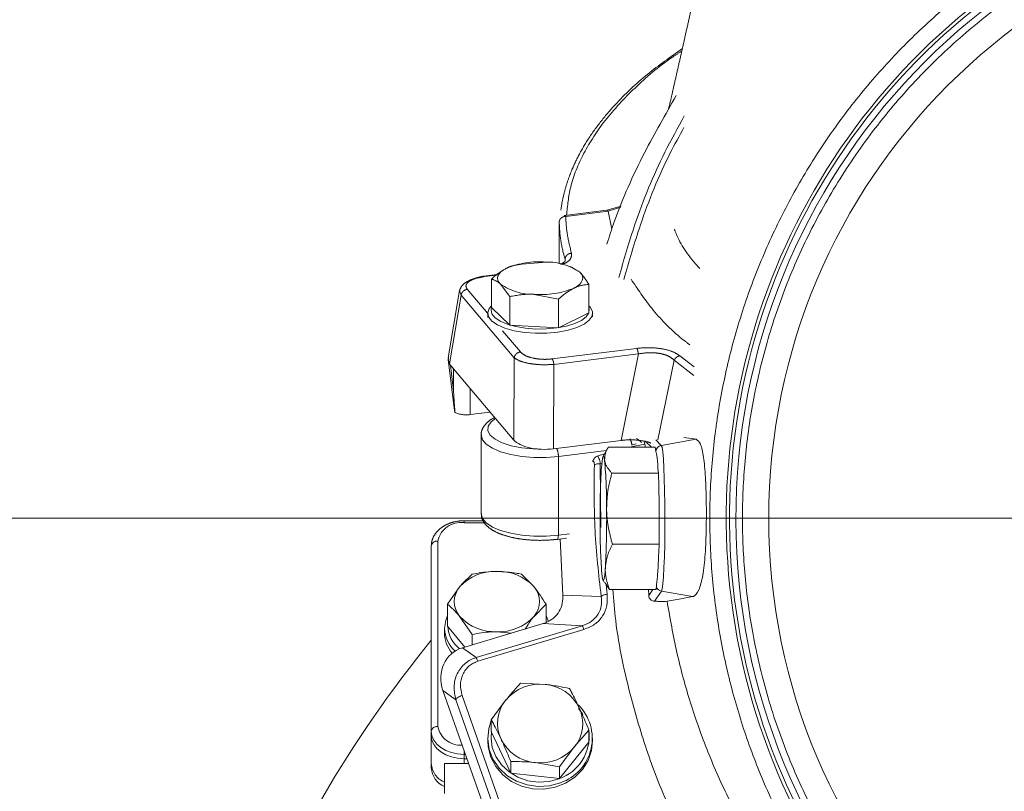
# Model space of a CAD drawing. Extents: x -3432 to -347, y -434 to 2570.
# Drawn here: x -1137 to -987, y 2292 to 2410 of the extents above; entities that cross this region are included whole.
import ezdxf

# ---------------------------------------------------------------- set-up
doc = ezdxf.new("R2010")
doc.units = 0
doc.header["$LTSCALE"] = 5
doc.linetypes.add('CENTER', pattern=[10.16, 6.35, -1.27, 1.27, -1.27])
doc.layers.add('3', color=1, linetype='Continuous')
doc.layers.add('SLD-0', color=7, linetype='Continuous')
doc.styles.add('Brunner 2014', font='arial.ttf', dxfattribs={"height": 35})
doc.dimstyles.new('Brunner 2014', dxfattribs={"dimscale": 5, "dimtxt": 35, "dimasz": 5, "dimexe": 3.175, "dimexo": 0, "dimgap": 0.762, "dimtad": 1, "dimdec": 0, "dimrnd": 1e-08, "dimtxsty": 'Brunner 2014', "dimcen": 0.09, "dimdle": 10, "dimclrd": 7, "dimclre": 7, "dimclrt": 7, "dimadec": 1, "dimazin": 2, "dimtfac": 0.666667, "dimtdec": 0, "dimtmove": 0, "dimatfit": 3, "dimldrblk": 'Filled-1', "dimfxl": 1, "dimtolj": 1, "dimlwd": 5, "dimlwe": 5, "dimarcsym": 0})

# ---------------------------------------------------------------- blocks, each defined once
blk = doc.blocks.new('*D258')
at = {"layer": 'Defpoints', "color": 0, "lineweight": 5, "transparency": 16777216}
for p in [(-1579.97, 2333.6), (-929.35, 2333.6), (-1131.84, 1201.92)]:
    blk.add_point(p, dxfattribs=at)
at = {"layer": 'SLD-0', "color": 7, "linetype": 'Continuous', "lineweight": 5, "transparency": 16777216}
for p, q in [((-929.35, 2333.6), (-1595.84, 2333.6)), ((-1579.97, 1226.92), (-1579.97, 2308.6)), ((-1131.84, 1201.92), (-1595.84, 1201.92))]:
    blk.add_line(p, q, dxfattribs=at)
at = {"layer": 'SLD-0', "color": 7, "lineweight": 5, "transparency": 16777216}
for points in [[(-1584.14, 2308.6), (-1575.8, 2308.6), (-1579.97, 2333.6)], [(-1584.14, 1226.92), (-1575.8, 1226.92), (-1579.97, 1201.92)]]:
    blk.add_solid(points, dxfattribs=at)
at = {"layer": 'SLD-0', "color": 1, "transparency": 16777216, "insert": (-1619.54, 1759.34), "char_height": 35, "attachment_point": 2, "rotation": 90, "style": 'Brunner 2014'}
blk.add_mtext('\\A1;1132', dxfattribs=at)
blk = doc.blocks.new('Filled-1')
at = {"color": 0}
for p, q in [((0, 0), (-1, 0.1667)), ((-1, 0.1667), (-1, -0.1667)), ((-1, 0), (0, 0)), ((-1, -0.1667), (0, 0))]:
    blk.add_line(p, q, dxfattribs=at)
at = {"color": 0, "flags": 128}
blk.add_lwpolyline([(-1, -0.1667), (0, 0), (-1, 0.1667), (-1, -0.1667)], dxfattribs=at)
at = {"color": 0}
blk.add_solid([(-1, -0.1667), (0, 0), (-1, 0.1667), (-1, -0.1667)], dxfattribs=at)
blk = doc.blocks.new('*D261')
at = {"layer": 'Defpoints', "color": 0, "lineweight": 5, "transparency": 16777216}
for p in [(-1026.87, 2469.17), (-1674.41, 1201.92), (-1126.85, 1201.92)]:
    blk.add_point(p, dxfattribs=at)
at = {"layer": 'SLD-0', "color": 7, "linetype": 'Continuous', "lineweight": 5, "transparency": 16777216}
for p, q in [((-1026.87, 2469.17), (-1690.28, 2469.17)), ((-1674.41, 2444.17), (-1674.41, 1226.92)), ((-1126.85, 1201.92), (-1690.28, 1201.92))]:
    blk.add_line(p, q, dxfattribs=at)
at = {"layer": 'SLD-0', "color": 7, "lineweight": 5, "transparency": 16777216}
for points in [[(-1678.58, 2444.17), (-1670.24, 2444.17), (-1674.41, 2469.17)], [(-1678.58, 1226.92), (-1670.24, 1226.92), (-1674.41, 1201.92)]]:
    blk.add_solid(points, dxfattribs=at)
at = {"layer": 'SLD-0', "color": 1, "transparency": 16777216, "insert": (-1713.96, 1835.46), "char_height": 35, "attachment_point": 2, "rotation": 90, "style": 'Brunner 2014'}
blk.add_mtext('\\A1;1267', dxfattribs=at)

msp = doc.modelspace()

# ---------------------------------------------------------------- linework, layer by layer
at = {"color": 0, "linetype": 'Continuous', "lineweight": 18}
for p, q in [((-1060.6, 2325.08), (-1058.72, 2323.19)), ((-1071.86, 2320.48), (-1069.98, 2323.19)), ((-1071.86, 2317.14), (-1071.86, 2320.48)), ((-1056.84, 2320.48), (-1058.72, 2318.59)), ((-1056.84, 2317.75), (-1056.84, 2320.48)), ((-1068.1, 2315.88), (-1069.98, 2318.59)), ((-1071.86, 2317.14), (-1069.25, 2313.95)), ((-1072.35, 2316.79), (-1072.35, 2316.01)), ((-1068.1, 2314.29), (-1068.1, 2315.88)), ((-1062.09, 2316.1), (-1064.35, 2316.3)), ((-1060.72, 2308.44), (-1056.99, 2308.26)), ((-1065.2, 2302.87), (-1062.96, 2305.88)), ((-1065.2, 2301.07), (-1065.2, 2302.87)), ((-1065.2, 2301.07), (-1062.22, 2294.7)), ((-1050.29, 2301.27), (-1052.53, 2298.71)), ((-1050.29, 2299.46), (-1050.29, 2301.27)), ((-1065.74, 2300.07), (-1065.74, 2299.65)), ((-1054.77, 2293.9), (-1050.29, 2299.46)), ((-1049.74, 2299.65), (-1049.74, 2300.07)), ((-1069.35, 2298.17), (-1069.35, 2296.92)), ((-1074.35, 2295.51), (-1074.35, 2296.16)), ((-1072.35, 2296.21), (-1068.66, 2296.21)), ((-1072.35, 2291.62), (-1072.35, 2296.21)), ((-1069.35, 2296.92), (-1069.35, 2296.21)), ((-1068.91, 2296.92), (-1069.35, 2296.92)), ((-1062.22, 2294.7), (-1062.22, 2296.51)), ((-1054.77, 2295.7), (-1058.5, 2296.33)), ((-1062.22, 2294.7), (-1054.77, 2293.9)), ((-1054.77, 2293.9), (-1054.77, 2295.7))]:
    msp.add_line(p, q, dxfattribs=at)
at = {"color": 0, "linetype": 'Continuous', "lineweight": 18, "flags": 128}
for points in [[(-1072.35, 2316.79), (-1072.16, 2318.01), (-1071.86, 2318.75)], [(-1056.84, 2318.75), (-1056.77, 2318.6), (-1056.49, 2317.86)], [(-1051.22, 2303.68), (-1051.39, 2303.94), (-1051.87, 2304.57)], [(-1054.65, 2293.26), (-1056.3, 2292.8), (-1058.03, 2292.68), (-1059.74, 2292.91), (-1061.36, 2293.48), (-1062.81, 2294.35), (-1064.02, 2295.49), (-1064.94, 2296.84), (-1065.52, 2298.35), (-1065.74, 2299.93), (-1065.59, 2301.53), (-1065.2, 2302.75)], [(-1065.19, 2301.06), (-1065.24, 2300.13), (-1065.04, 2298.65), (-1064.49, 2297.24), (-1063.63, 2295.97), (-1062.49, 2294.9), (-1061.13, 2294.08), (-1059.62, 2293.55), (-1058.01, 2293.34), (-1056.39, 2293.45), (-1054.84, 2293.87)], [(-1069.35, 2296.92), (-1070.33, 2296.99), (-1071.26, 2297.19), (-1072.13, 2297.52), (-1072.89, 2297.96), (-1073.51, 2298.49), (-1073.97, 2299.1), (-1074.25, 2299.77), (-1074.35, 2300.46)], [(-1049.74, 2299.65), (-1049.9, 2298.19), (-1050.42, 2296.67), (-1051.29, 2295.29), (-1052.45, 2294.11), (-1053.87, 2293.19), (-1055.46, 2292.57), (-1057.16, 2292.28), (-1058.89, 2292.34), (-1060.57, 2292.73), (-1062.11, 2293.46), (-1063.45, 2294.47), (-1064.52, 2295.72), (-1065.28, 2297.16), (-1065.68, 2298.72), (-1065.74, 2299.65)]]:
    msp.add_lwpolyline(points, dxfattribs=at)
at = {"color": 0, "linetype": 'Continuous', "lineweight": 18}
for centre, radius, start, end in [((-1064.66, 2318.2), 7.3, 87.5923, 136.8231), ((-1064.04, 2318.2), 7.3, 43.1769, 92.4077), ((-1067.35, 2320.89), 3.5, 138.8939, 221.1061), ((-1061.35, 2320.89), 3.5, 318.8939, 41.1061), ((-1064.66, 2323.59), 7.3, 223.1769, 272.4077), ((-1064.04, 2323.59), 7.3, 267.5923, 316.8231), ((-1067.22, 2317.37), 4.64, 182.7763, 232.5677), ((-1067.49, 2317), 4.86, 182.5059, 228.7771), ((-1067.76, 2316.13), 4.59, 181.4599, 222.4879), ((-929.35, 2196.92), 187, 140.8414, 176.4472), ((-1057.78, 2301.56), 6.74, 83.2653, 140.2139), ((-1057.58, 2301.82), 6.47, 26.1911, 84.7913), ((-1058.6, 2302.3), 5.64, 140.5822, 205.0226), ((-1056.95, 2300.04), 7.16, 288.7669, 45.6117), ((-1056.88, 2302.29), 5.64, 320.5822, 25.0226), ((-1057.14, 2300.36), 6.89, 289.5581, 5.4655), ((-1057.91, 2302.76), 6.47, 206.1911, 264.7913), ((-1057.71, 2303.02), 6.74, 263.2653, 320.2139), ((-1071.01, 2295.75), 3.35, 184.1556, 246.3732)]:
    msp.add_arc(centre, radius, start, end, dxfattribs=at)
for points, knots in [([(-1069.98, 2323.19), (-1069.93, 2323.24), (-1069.3, 2324.01), (-1068.68, 2324.56), (-1068.1, 2325.08)], [0, 0, 0, 0, 0.0702148, 1, 1, 1, 1]), ([(-1068.1, 2325.08), (-1067.16, 2325.24), (-1065.92, 2325.46), (-1064.65, 2325.48), (-1064.35, 2325.49)], [0, 0, 0, 0, 0.764304, 1, 1, 1, 1]), ([(-1064.35, 2325.49), (-1063.35, 2325.44), (-1062.08, 2325.37), (-1060.86, 2325.13), (-1060.6, 2325.08)], [0, 0, 0, 0, 0.784106, 1, 1, 1, 1]), ([(-1058.72, 2323.19), (-1058.68, 2323.13), (-1058.04, 2322.35), (-1057.42, 2321.38), (-1056.84, 2320.48)], [0, 0, 0, 0, 0.0702148, 1, 1, 1, 1]), ([(-1069.98, 2318.59), (-1070.02, 2318.65), (-1070.66, 2319.42), (-1071.28, 2319.97), (-1071.86, 2320.48)], [0, 0, 0, 0, 0.0702148, 1, 1, 1, 1]), ([(-1058.72, 2318.59), (-1058.77, 2318.54), (-1059.21, 2318), (-1059.64, 2317.32), (-1060.03, 2316.71)], [0, 0, 0, 0, 0.100807, 1, 1, 1, 1]), ([(-1064.35, 2316.3), (-1064.65, 2316.29), (-1065.92, 2316.27), (-1067.16, 2316.05), (-1068.1, 2315.88)], [0, 0, 0, 0, 0.235696, 1, 1, 1, 1]), ([(-1062.96, 2305.88), (-1062.9, 2305.94), (-1062.15, 2306.88), (-1061.41, 2307.68), (-1060.72, 2308.44)], [0, 0, 0, 0, 0.070215, 1, 1, 1, 1]), ([(-1056.99, 2308.26), (-1056.9, 2308.25), (-1055.64, 2308.11), (-1054.41, 2307.86), (-1053.26, 2307.63)], [0, 0, 0, 0, 0.070215, 1, 1, 1, 1]), ([(-1053.26, 2307.63), (-1053.16, 2307.44), (-1052.67, 2306.53), (-1052.17, 2305.49), (-1051.77, 2304.67)], [0, 0, 0, 0, 0.215894, 1, 1, 1, 1]), ([(-1051.77, 2304.67), (-1051.66, 2304.41), (-1051.15, 2303.33), (-1050.66, 2302.16), (-1050.29, 2301.27)], [0, 0, 0, 0, 0.235696, 1, 1, 1, 1]), ([(-1063.71, 2299.91), (-1064.11, 2300.73), (-1064.61, 2301.77), (-1065.09, 2302.68), (-1065.2, 2302.87)], [0, 0, 0, 0, 0.7841057, 1, 1, 1, 1]), ([(-1062.22, 2296.51), (-1062.6, 2297.4), (-1063.09, 2298.57), (-1063.59, 2299.65), (-1063.71, 2299.91)], [0, 0, 0, 0, 0.764304, 1, 1, 1, 1]), ([(-1052.53, 2298.71), (-1052.58, 2298.64), (-1053.34, 2297.7), (-1054.08, 2296.66), (-1054.77, 2295.7)], [0, 0, 0, 0, 0.070215, 1, 1, 1, 1]), ([(-1058.5, 2296.33), (-1058.58, 2296.34), (-1059.84, 2296.47), (-1061.08, 2296.49), (-1062.22, 2296.51)], [0, 0, 0, 0, 0.070215, 1, 1, 1, 1])]:
    msp.add_open_spline(points, degree=3, knots=knots, dxfattribs=at)
at = {"layer": '3', "color": 0, "linetype": 'CENTER', "lineweight": 18}
for p, q in [((-1047.6, 2380.6), (-1053.97, 2379.81)), ((-1047.35, 2380.47), (-1053.84, 2379.66)), ((-1045.38, 2381.23), (-1047.59, 2380.6)), ((-1045.45, 2381.05), (-1047.35, 2380.47)), ((-1047.35, 2380.47), (-1046.81, 2377.69)), ((-1054.79, 2378.21), (-1054.85, 2377.98)), ((-1054.85, 2378.03), (-1054.85, 2372.43)), ((-1060.55, 2372.36), (-1056.83, 2372.7)), ((-1053.94, 2373.09), (-1053.91, 2372.88)), ((-1053.94, 2372.87), (-1053.94, 2373.09)), ((-1062.27, 2372.02), (-1062.31, 2372.01)), ((-1052.76, 2371.85), (-1053.21, 2372.02)), ((-1052.79, 2371.78), (-1051.71, 2371.17)), ((-1064.3, 2370.8), (-1066.37, 2370.54)), ((-1064.45, 2370.7), (-1066.25, 2370.47)), ((-1065.17, 2365.74), (-1065.17, 2370.1)), ((-1070.04, 2368.34), (-1071.77, 2358.09)), ((-1070.04, 2368.34), (-1069.81, 2367.65)), ((-1068.87, 2368.54), (-1065.74, 2364.85)), ((-1062.37, 2367.44), (-1063.77, 2369.31)), ((-1050.31, 2364.94), (-1050.31, 2369.3)), ((-1069.81, 2367.65), (-1071.57, 2357.19)), ((-1069.81, 2367.65), (-1061.7, 2358.1)), ((-1062.37, 2363.08), (-1062.37, 2367.44)), ((-1054.94, 2367.04), (-1058.65, 2367.77)), ((-1054.94, 2362.68), (-1054.94, 2367.04)), ((-1065.17, 2365.74), (-1062.37, 2363.08)), ((-1065.74, 2364.88), (-1065.74, 2364.24)), ((-1054.94, 2362.68), (-1050.31, 2364.94)), ((-1049.74, 2364.32), (-1049.74, 2364.88)), ((-1063.49, 2362.19), (-1060.76, 2358.99)), ((-1062.37, 2363.08), (-1054.94, 2362.68)), ((-1055.91, 2357.92), (-1043.02, 2359.53)), ((-1071.76, 2357.85), (-1070.8, 2349.98)), ((-1061.75, 2345.53), (-1061.7, 2358.1)), ((-1055.63, 2357.09), (-1042.74, 2358.69)), ((-1045.4, 2345.48), (-1042.74, 2358.69)), ((-1037.27, 2357.72), (-1039.78, 2345.58)), ((-1034.28, 2355.41), (-1037.27, 2357.72)), ((-1036.44, 2358.39), (-1034.26, 2356.71)), ((-1071.44, 2356.95), (-1070.96, 2356.39)), ((-1070.96, 2353.02), (-1071.44, 2356.95)), ((-1061.75, 2345.53), (-1070.96, 2356.39)), ((-1070.96, 2356.39), (-1070.96, 2353.02)), ((-1055.63, 2357.09), (-1055.68, 2344.2)), ((-1068.44, 2353.42), (-1068.44, 2349.43)), ((-1068.44, 2349.43), (-1065.38, 2349.81)), ((-1066.74, 2346.31), (-1066.74, 2334.3)), ((-1045.4, 2345.48), (-1055.68, 2344.2)), ((-1047.51, 2344.16), (-1048.14, 2343.06)), ((-1040.19, 2344.44), (-1047.33, 2344.44)), ((-1040.1, 2343.77), (-1040.19, 2344.44)), ((-1047.63, 2343.94), (-1054.96, 2343.03)), ((-1054.96, 2331.02), (-1054.96, 2343.03)), ((-1039.66, 2340.48), (-1039.76, 2341.21)), ((-1039.66, 2340.48), (-1046.8, 2340.48)), ((-1039.64, 2338.51), (-1039.66, 2340.48)), ((-1066.44, 2333.23), (-1069.35, 2333.23)), ((-1069.35, 2332.93), (-1069.35, 2333.23)), ((-1066.28, 2332.93), (-1069.35, 2332.93)), ((-1054.96, 2331.02), (-1053.26, 2331.23)), ((-1039.57, 2329.64), (-1039.59, 2331.58)), ((-1074.35, 2301.11), (-1074.35, 2329.4)), ((-1073.35, 2330.11), (-1073.35, 2301.82)), ((-1055.15, 2330.39), (-1053.71, 2330.57)), ((-1039.57, 2329.64), (-1046.71, 2329.64)), ((-1039.65, 2328.45), (-1039.57, 2329.64)), ((-1048.14, 2324.14), (-1047.92, 2323.76)), ((-1047.16, 2322.76), (-1047.84, 2323.77)), ((-1040.02, 2322.76), (-1039.93, 2324.02)), ((-1040.02, 2322.76), (-1047.16, 2322.76)), ((-1074.35, 2296.16), (-1074.35, 2301.11)), ((-1069.35, 2298.17), (-1069.35, 2297.58)), ((-1069.35, 2297.58), (-1069.35, 2296.21)), ((-1069.14, 2297.58), (-1069.35, 2297.58))]:
    msp.add_line(p, q, dxfattribs=at)
at = {"layer": '3', "color": 0, "linetype": 'Continuous', "lineweight": 18}
for p, q in [((-1033.94, 2345.67), (-1039.25, 2344.73)), ((-1035.83, 2345.93), (-1033.94, 2345.67)), ((-1044.1, 2344.44), (-1041.75, 2344.93)), ((-1043.08, 2344.97), (-1043.65, 2344.8)), ((-1041.75, 2344.93), (-1041.88, 2345.26)), ((-1041.62, 2345.28), (-1040.77, 2344.44)), ((-1039.25, 2344.73), (-1040.08, 2345.56)), ((-1047.93, 2343.42), (-1049.03, 2343.09)), ((-1040.1, 2343.77), (-1040.08, 2343.75)), ((-1040.08, 2343.75), (-1040.03, 2343.63)), ((-1049.67, 2342.33), (-1049.78, 2342.34)), ((-1048.56, 2341.93), (-1048.33, 2342)), ((-1048.56, 2341.93), (-1048.46, 2332.22)), ((-1054.3, 2321.87), (-1054.7, 2330.45)), ((-1047.67, 2323.52), (-1047.53, 2322.02)), ((-1048.43, 2321.69), (-1054.3, 2321.87)), ((-1041.18, 2321.84), (-1041.2, 2322.76)), ((-1040.55, 2322.76), (-1041.18, 2321.84)), ((-1040.29, 2320.95), (-1039.24, 2322.49)), ((-1034.49, 2321.65), (-1039.24, 2322.49)), ((-1036.51, 2321.28), (-1034.49, 2321.65)), ((-1038.37, 2320.95), (-1036.51, 2321.28)), ((-1069.61, 2313.84), (-1057.28, 2317.54)), ((-1051.33, 2317.21), (-1067.53, 2312.35)), ((-1051.33, 2317.21), (-1057.28, 2317.54)), ((-1051.06, 2316.64), (-1067.26, 2311.78)), ((-1067.53, 2312.35), (-1069.61, 2313.84)), ((-1070.59, 2305.9), (-1072.57, 2307.33)), ((-1063.55, 2281.66), (-1072.57, 2307.33)), ((-1069.64, 2306.57), (-1061.98, 2284.78)), ((-1070.59, 2305.9), (-1062.93, 2284.11))]:
    msp.add_line(p, q, dxfattribs=at)
at = {"layer": '3', "color": 0, "linetype": 'CENTER', "lineweight": 18, "flags": 128}
for points in [[(-1062.86, 2371.77), (-1063.34, 2371.5), (-1063.72, 2371.21), (-1064.01, 2370.9), (-1064.18, 2370.58), (-1064.24, 2370.26), (-1064.2, 2369.94), (-1064.04, 2369.62), (-1063.77, 2369.31)], [(-1052.62, 2368.7), (-1052.14, 2368.97), (-1051.76, 2369.26), (-1051.48, 2369.57), (-1051.31, 2369.89), (-1051.24, 2370.21), (-1051.29, 2370.54), (-1051.45, 2370.86), (-1051.71, 2371.17)], [(-1050.31, 2366.01), (-1050.08, 2365.76), (-1049.77, 2365.11), (-1049.82, 2364.45), (-1050.25, 2363.81), (-1051.03, 2363.22), (-1052.12, 2362.7), (-1053.47, 2362.29), (-1055.03, 2362), (-1056.71, 2361.84), (-1058.44, 2361.83), (-1060.13, 2361.96), (-1061.72, 2362.22), (-1063.12, 2362.61), (-1064.27, 2363.11), (-1065.11, 2363.68), (-1065.61, 2364.32), (-1065.74, 2364.98), (-1065.5, 2365.63), (-1065.17, 2366.01)], [(-1065.17, 2365.74), (-1065.24, 2365.43), (-1065.12, 2364.81), (-1064.65, 2364.22), (-1063.86, 2363.68), (-1062.78, 2363.21), (-1061.47, 2362.85), (-1059.98, 2362.6), (-1058.39, 2362.48), (-1056.77, 2362.49), (-1055.2, 2362.64), (-1053.74, 2362.91), (-1052.47, 2363.3), (-1051.45, 2363.78), (-1050.72, 2364.34), (-1050.32, 2364.94), (-1050.26, 2365.56), (-1050.31, 2365.73)], [(-1064.55, 2348.84), (-1065.23, 2348.31), (-1065.67, 2347.64), (-1065.71, 2346.96), (-1065.35, 2346.29), (-1064.61, 2345.66), (-1063.53, 2345.12), (-1062.15, 2344.68), (-1060.55, 2344.37), (-1058.82, 2344.2), (-1058.21, 2344.18)], [(-1054.96, 2343.03), (-1056.8, 2342.88), (-1058.68, 2342.88), (-1060.52, 2343.03), (-1062.24, 2343.33), (-1063.77, 2343.75), (-1065.02, 2344.28), (-1065.96, 2344.91), (-1066.55, 2345.59), (-1066.74, 2346.31), (-1066.74, 2346.33)], [(-1047.91, 2342.46), (-1047.98, 2342.83), (-1048.04, 2343.05), (-1048.11, 2343.1), (-1048.17, 2342.99), (-1048.23, 2342.72), (-1048.29, 2342.29), (-1048.35, 2341.71), (-1048.41, 2341)], [(-1066.74, 2334.3), (-1066.55, 2333.58), (-1065.96, 2332.9), (-1065.02, 2332.27), (-1063.77, 2331.74), (-1062.24, 2331.32), (-1060.52, 2331.02), (-1058.68, 2330.87), (-1056.8, 2330.87), (-1054.96, 2331.02)], [(-1055.15, 2330.39), (-1055.1, 2330.42), (-1055.05, 2330.48), (-1055.01, 2330.57), (-1054.99, 2330.7), (-1054.97, 2330.85), (-1054.96, 2331.02)], [(-1048.27, 2324.74), (-1048.21, 2324.37), (-1048.15, 2324.15), (-1048.08, 2324.1), (-1048.02, 2324.21), (-1047.95, 2324.48), (-1047.89, 2324.91), (-1047.84, 2325.49), (-1047.78, 2326.2)], [(-1069.35, 2297.58), (-1070.33, 2297.65), (-1071.26, 2297.85), (-1072.13, 2298.17), (-1072.89, 2298.61), (-1073.51, 2299.15), (-1073.97, 2299.76), (-1074.25, 2300.42), (-1074.35, 2301.11)]]:
    msp.add_lwpolyline(points, dxfattribs=at)
at = {"layer": '3', "color": 0, "linetype": 'Continuous', "lineweight": 18, "flags": 128}
msp.add_lwpolyline([(-1039.24, 2322.49), (-1039.13, 2322.84), (-1039.02, 2323.58), (-1038.93, 2324.67), (-1038.85, 2326.07), (-1038.78, 2327.74), (-1038.73, 2329.62), (-1038.71, 2331.64), (-1038.7, 2333.73), (-1038.71, 2335.82), (-1038.74, 2337.82), (-1038.79, 2339.68), (-1038.86, 2341.32), (-1038.94, 2342.69), (-1039.04, 2343.74), (-1039.14, 2344.43), (-1039.25, 2344.73)], dxfattribs=at)
at = {"layer": '3', "color": 0, "linetype": 'Continuous', "lineweight": 18}
msp.add_circle((-929.35, 2333.6), 93.5, dxfattribs=at)
at = {"layer": '3', "color": 1, "linetype": 'Continuous', "lineweight": 18}
msp.add_arc((-929.35, 2333.6), 98.52, 90, 264.7054, dxfattribs=at)
at = {"layer": '3', "color": 0, "linetype": 'Continuous', "lineweight": 18}
for centre, radius, start, end in [((-929.35, 2333.6), 99.99, 122.3485, 263.2703), ((-929.35, 2333.6), 99.49, 121.9911, 263.7108), ((-1039.08, 2343.74), 1, 100.0042, 179.8149), ((-1039.06, 2323.47), 1, 201.6707, 260.0208)]:
    msp.add_arc(centre, radius, start, end, dxfattribs=at)
at = {"layer": '3', "color": 0, "linetype": 'CENTER', "lineweight": 18}
for centre, radius, start, end in [((-1057.91, 2359.68), 13.06, 85.268, 112.2708), ((-1056.66, 2363.95), 8.75, 55.5487, 91.1081), ((-1058.82, 2376.52), 8.75, 235.5487, 271.1081), ((-1057.57, 2380.79), 13.06, 265.268, 292.2708), ((-1069.07, 2353.41), 4.03, 245.7072, 278.9818), ((-1045.74, 2344.68), 1.99, 2.4136, 31.4989), ((-1057.55, 2343.12), 2.59, 358.1685, 26.1959), ((-1123.77, 2335.56), 76.17, 359.6293, 5.2006), ((-913.94, 2333.84), 134.66, 176.9551, 180.7266), ((-1182.25, 2333.36), 134.66, 356.9551, 0.7266), ((-1069.85, 2329.4), 3.57, 81.9505, 168.5782), ((-972.42, 2331.64), 76.17, 179.6293, 185.2006), ((-1073.48, 2329.22), 0.893, 81.9505, 168.5782), ((-1073.48, 2300.94), 0.893, 81.9505, 168.5782), ((-1069.91, 2302.49), 3.5, 191.0547, 274.3985), ((-1071.01, 2296.41), 3.35, 184.1556, 246.3732)]:
    msp.add_arc(centre, radius, start, end, dxfattribs=at)
for centre, major_axis, ratio, start_param, end_param in [((-1070.66, 2389.94), (0.68, 33.05), 0.052172, 3.008335, 3.082722), ((-1065.76, 2349.99), (5.04, -0.12), 0.408968, 3.201828, 3.322846), ((-1057.05, 2346.28), (5, 0), 0.432574, 3.492927, 4.990135)]:
    msp.add_ellipse(centre, major_axis=major_axis, ratio=ratio, start_param=start_param, end_param=end_param, dxfattribs=at)
at = {"layer": '3', "color": 0, "linetype": 'Continuous', "lineweight": 18}
msp.add_ellipse((-1067.82, 2308.75), major_axis=(-2.94, 4.56), ratio=0.909643, start_param=6.026463, end_param=7.597259, dxfattribs=at)
at = {"layer": '3', "linetype": 'Continuous', "lineweight": 18}
msp.add_open_spline([(-935.49, 2236.35), (-936.36, 2236.39), (-940.26, 2236.53), (-947.21, 2237.62), (-956.3, 2239.71), (-965.37, 2242.8), (-974.26, 2246.85), (-982.84, 2251.85), (-990.94, 2257.77), (-998.43, 2264.52), (-1005.18, 2272.01), (-1011.1, 2280.11), (-1016.1, 2288.69), (-1020.15, 2297.58), (-1023.23, 2306.65), (-1025.37, 2315.74), (-1026.6, 2324.73), (-1027, 2333.6), (-1026.6, 2342.47), (-1025.37, 2351.46), (-1023.23, 2360.55), (-1020.15, 2369.62), (-1016.1, 2378.51), (-1011.1, 2387.09), (-1005.18, 2395.19), (-998.43, 2402.68), (-990.94, 2409.43), (-982.84, 2415.35), (-974.26, 2420.35), (-965.37, 2424.4), (-956.3, 2427.49), (-947.21, 2429.61), (-938.22, 2430.89), (-932.28, 2431.05), (-929.35, 2431.12)], degree=3, knots=[0, 0, 0, 0, 0.008758, 0.03897, 0.07008, 0.101979, 0.13454, 0.167615, 0.201041, 0.234647, 0.268252, 0.301679, 0.334754, 0.367314, 0.399214, 0.430324, 0.460536, 0.489765, 0.518993, 0.549205, 0.580315, 0.612215, 0.644775, 0.67785, 0.711277, 0.744882, 0.778488, 0.811914, 0.844989, 0.87755, 0.909449, 0.940559, 0.970772, 1, 1, 1, 1], dxfattribs=at)
at = {"layer": '3', "linetype": 'CENTER', "lineweight": 18}
msp.add_open_spline([(-1031.85, 2424.17), (-1032.16, 2422.76), (-1032.72, 2420.2), (-1033.47, 2416.76), (-1034.09, 2414.01), (-1034.62, 2411.62), (-1035.13, 2409.31), (-1035.69, 2406.83), (-1036.26, 2404.28), (-1036.84, 2401.72), (-1037.38, 2399.35), (-1037.81, 2397.44), (-1038.06, 2396.37), (-1038.15, 2395.98)], degree=3, knots=[0, 0, 0, 0, 0.149536, 0.271171, 0.365792, 0.442531, 0.524265, 0.612104, 0.705892, 0.796359, 0.885241, 0.958994, 1, 1, 1, 1], dxfattribs=at)
at = {"layer": '3', "color": 0, "linetype": 'Continuous', "lineweight": 18}
for points, knots in [([(-944.23, 2232.22), (-946.71, 2232.63), (-952.01, 2233.49), (-960, 2235.67), (-968.2, 2238.61), (-976.09, 2242.24), (-983.59, 2246.49), (-990.7, 2251.33), (-997.45, 2256.82), (-1003.69, 2262.86), (-1009.37, 2269.35), (-1014.47, 2276.28), (-1019.02, 2283.69), (-1022.92, 2291.45), (-1026.12, 2299.46), (-1028.64, 2307.68), (-1030.49, 2316.18), (-1031.61, 2324.9), (-1031.98, 2333.74), (-1031.65, 2341.11), (-1031.09, 2346.24), (-1030.57, 2349.87), (-1029.93, 2353.49), (-1028.67, 2359.23), (-1026.63, 2366.29), (-1023.99, 2373.15), (-1020.92, 2379.82), (-1018.12, 2385), (-1014.99, 2389.97), (-1012.49, 2393.6), (-1009.84, 2397.12), (-1007.04, 2400.51), (-1003.11, 2404.88), (-998.9, 2408.99), (-994.44, 2412.82), (-989.82, 2416.45), (-985.62, 2419.39), (-982.47, 2421.24), (-981.85, 2421.6)], [0, 0, 0, 0, 0.02991, 0.063862, 0.098553, 0.133499, 0.1672, 0.201134, 0.235806, 0.270733, 0.304439, 0.33838, 0.373059, 0.407992, 0.44169, 0.475621, 0.510291, 0.545215, 0.580208, 0.615463, 0.632947, 0.641688, 0.659172, 0.676656, 0.711649, 0.746642, 0.764127, 0.799119, 0.816604, 0.834088, 0.851572, 0.869057, 0.886541, 0.921534, 0.939018, 0.956502, 0.991495, 1, 1, 1, 1]), ([(-1047.55, 2375.45), (-1047.19, 2376.58), (-1045.66, 2381.33), (-1042.22, 2388.96), (-1038.63, 2395.21), (-1036.97, 2398.1)], [0, 0, 0, 0, 0.142122, 0.601838, 1, 1, 1, 1]), ([(-1035.74, 2394.98), (-1036.75, 2393.15), (-1039.71, 2387.81), (-1043.09, 2379.56), (-1044.96, 2373.05), (-1045.74, 2370.36)], [0, 0, 0, 0, 0.23383, 0.682717, 1, 1, 1, 1]), ([(-1035.8, 2393.2), (-1036.51, 2391.92), (-1039.13, 2387.14), (-1042.27, 2379.4), (-1044.16, 2372.83), (-1044.96, 2370.05)], [0, 0, 0, 0, 0.174529, 0.650215, 1, 1, 1, 1]), ([(-1033.94, 2345.67), (-1033.7, 2345.5), (-1033.22, 2345.17), (-1032.77, 2343.05), (-1032.49, 2339.97), (-1032.39, 2336.78), (-1032.37, 2334.09), (-1032.39, 2332.05), (-1032.45, 2330.03), (-1032.55, 2328.14), (-1032.7, 2326.4), (-1032.98, 2324.38), (-1033.49, 2322.49), (-1034.1, 2321.75), (-1034.45, 2321.66), (-1034.49, 2321.65)], [0, 0, 0, 0, 0.1084037, 0.2168112, 0.3253524, 0.4350859, 0.48987, 0.5462382, 0.6010797, 0.6575359, 0.7119286, 0.7679396, 0.8765046, 0.9845106, 1, 1, 1, 1]), ([(-1041.69, 2344.44), (-1041.7, 2344.51), (-1041.71, 2344.78), (-1041.74, 2344.87), (-1041.75, 2344.93)], [0, 0, 0, 0, 0.2788026, 1, 1, 1, 1]), ([(-1049.03, 2343.09), (-1049.11, 2343.05), (-1049.26, 2342.99), (-1049.45, 2342.81), (-1049.6, 2342.59), (-1049.65, 2342.41), (-1049.67, 2342.33)], [0, 0, 0, 0, 0.249997, 0.499995, 0.749991, 1, 1, 1, 1]), ([(-1049.03, 2343.09), (-1048.98, 2343.06), (-1048.89, 2343.01), (-1048.76, 2342.75), (-1048.64, 2342.4), (-1048.59, 2342.09), (-1048.56, 2341.93)], [0, 0, 0, 0, 0.253714, 0.503447, 0.746549, 1, 1, 1, 1]), ([(-1040.03, 2343.63), (-1040.02, 2343.59), (-1039.97, 2343.49), (-1039.89, 2342.93), (-1039.81, 2342.16), (-1039.77, 2341.46), (-1039.76, 2341.21)], [0, 0, 0, 0, 0.158829, 0.47855, 0.81043, 1, 1, 1, 1]), ([(-1049.47, 2341.73), (-1049.47, 2341.81), (-1049.47, 2341.97), (-1049.51, 2342.16), (-1049.57, 2342.29), (-1049.64, 2342.32), (-1049.67, 2342.33)], [0, 0, 0, 0, 0.2505, 0.500788, 0.750901, 1, 1, 1, 1]), ([(-1049.47, 2341.73), (-1049.5, 2338.38), (-1049.57, 2331.69), (-1048.81, 2325.02), (-1048.43, 2321.69)], [0, 0, 0, 0, 0.499998, 1, 1, 1, 1]), ([(-1049.47, 2341.73), (-1049.42, 2341.76), (-1049.32, 2341.82), (-1049.1, 2341.89), (-1048.84, 2341.93), (-1048.65, 2341.93), (-1048.56, 2341.93)], [0, 0, 0, 0, 0.250011, 0.500006, 0.750004, 1, 1, 1, 1]), ([(-1039.64, 2338.51), (-1039.63, 2338.12), (-1039.6, 2337.18), (-1039.58, 2335.54), (-1039.57, 2333.73), (-1039.57, 2332.39), (-1039.58, 2331.7), (-1039.59, 2331.58)], [0, 0, 0, 0, 0.1858854, 0.4493382, 0.6990613, 0.9487843, 1, 1, 1, 1]), ([(-1039.65, 2328.45), (-1039.65, 2328.41), (-1039.66, 2327.77), (-1039.71, 2326.7), (-1039.79, 2325.36), (-1039.86, 2324.46), (-1039.92, 2324.13), (-1039.93, 2324.02)], [0, 0, 0, 0, 0.01651, 0.293699, 0.570889, 0.842809, 1, 1, 1, 1]), ([(-1057.28, 2317.54), (-1056.83, 2317.72), (-1055.93, 2318.07), (-1054.94, 2319.08), (-1054.36, 2320.31), (-1054.26, 2321.27), (-1054.3, 2321.79), (-1054.3, 2321.87)], [0, 0, 0, 0, 0.241571, 0.483718, 0.717046, 0.959395, 1, 1, 1, 1]), ([(-1048.43, 2321.69), (-1048.39, 2321.22), (-1048.31, 2320.27), (-1048.84, 2318.9), (-1049.88, 2317.77), (-1050.84, 2317.4), (-1051.33, 2317.21)], [0, 0, 0, 0, 0.253797, 0.502639, 0.749855, 1, 1, 1, 1]), ([(-1047.53, 2322.02), (-1047.5, 2321.44), (-1047.45, 2320.3), (-1048.12, 2318.67), (-1049.35, 2317.33), (-1050.49, 2316.87), (-1051.06, 2316.64)], [0, 0, 0, 0, 0.249839, 0.4995, 0.749518, 1, 1, 1, 1]), ([(-1047.53, 2322.02), (-1047.63, 2322), (-1047.84, 2321.97), (-1048.18, 2321.86), (-1048.33, 2321.76), (-1048.43, 2321.69)], [0, 0, 0, 0, 0.280769, 0.561529, 1, 1, 1, 1]), ([(-1046.64, 2322.76), (-1046.52, 2321.18), (-1046.09, 2315.55), (-1044.18, 2306.99), (-1041.27, 2297.21), (-1037.81, 2288.62), (-1033.68, 2280.3), (-1030.27, 2275.06), (-1028.58, 2272.46)], [0, 0, 0, 0, 0.088948, 0.316456, 0.487962, 0.657609, 0.82994, 1, 1, 1, 1]), ([(-1040.29, 2320.95), (-1040.47, 2320.98), (-1040.73, 2321.04), (-1041.02, 2321.32), (-1041.16, 2321.58), (-1041.18, 2321.76), (-1041.18, 2321.84)], [0, 0, 0, 0, 0.432919, 0.67175, 0.860554, 1, 1, 1, 1]), ([(-1038.37, 2320.95), (-1038.71, 2320.92), (-1039.18, 2320.88), (-1040.06, 2320.94), (-1040.29, 2320.95)], [0, 0, 0, 0, 0.735905, 1, 1, 1, 1]), ([(-1020.55, 2276.81), (-1022.07, 2279.04), (-1025.12, 2283.51), (-1028.95, 2290.6), (-1032.23, 2297.92), (-1034.89, 2305.44), (-1037, 2313.12), (-1037.91, 2318.33), (-1038.37, 2320.95)], [0, 0, 0, 0, 0.165723, 0.332209, 0.498911, 0.665273, 0.832285, 1, 1, 1, 1]), ([(-1067.53, 2312.35), (-1067.82, 2312.24), (-1068.41, 2312.03), (-1069.2, 2311.48), (-1069.89, 2310.76), (-1070.6, 2309.6), (-1071.04, 2307.9), (-1070.74, 2306.56), (-1070.59, 2305.9)], [0, 0, 0, 0, 0.112831, 0.229706, 0.354851, 0.482365, 0.743873, 1, 1, 1, 1]), ([(-1067.26, 2311.78), (-1067.5, 2311.69), (-1067.97, 2311.52), (-1068.6, 2311.07), (-1069.15, 2310.49), (-1069.71, 2309.54), (-1070.03, 2308.16), (-1069.77, 2307.09), (-1069.64, 2306.57)], [0, 0, 0, 0, 0.111508, 0.224284, 0.34782, 0.477647, 0.744548, 1, 1, 1, 1])]:
    msp.add_open_spline(points, degree=3, knots=knots, dxfattribs=at)
at = {"layer": '3', "color": 0, "linetype": 'CENTER', "lineweight": 18}
for points, knots in [([(-1036.04, 2405.26), (-1037.86, 2403.98), (-1041.78, 2401.22), (-1045.73, 2397.42), (-1048.63, 2394.03), (-1050.53, 2391.35), (-1051.74, 2389.23), (-1052.5, 2387.67), (-1053.01, 2386.5), (-1053.57, 2385.03), (-1054.12, 2383.16), (-1054.55, 2381.18), (-1054.65, 2379.81), (-1054.69, 2379.19)], [0, 0, 0, 0, 0.161536, 0.346568, 0.449992, 0.553634, 0.651891, 0.687318, 0.727511, 0.781807, 0.850245, 0.932754, 1, 1, 1, 1]), ([(-1036.13, 2404.89), (-1036.6, 2404.58), (-1039.41, 2402.79), (-1043.4, 2399.27), (-1048, 2394.37), (-1051.24, 2389.31), (-1053.25, 2384.45), (-1053.57, 2381.28), (-1053.71, 2379.84)], [0, 0, 0, 0, 0.040313, 0.239292, 0.437956, 0.636666, 0.835621, 1, 1, 1, 1]), ([(-1047.59, 2380.58), (-1047.57, 2380.59), (-1047.5, 2380.63), (-1047.41, 2380.54), (-1047.35, 2380.47)], [0, 0, 0, 0, 0.250469, 1, 1, 1, 1]), ([(-1054.85, 2378.5), (-1054.85, 2378.57), (-1054.85, 2378.71), (-1054.85, 2378.81), (-1054.85, 2378.83), (-1054.84, 2378.76), (-1054.84, 2378.73)], [0, 0, 0, 0, 0.249853, 0.499885, 0.749988, 1, 1, 1, 1]), ([(-1054.84, 2378.73), (-1054.83, 2378.85), (-1054.8, 2379.1), (-1054.57, 2379.4), (-1054.24, 2379.62), (-1053.97, 2379.65), (-1053.84, 2379.66)], [0, 0, 0, 0, 0.250008, 0.500007, 0.750001, 1, 1, 1, 1]), ([(-1053.94, 2373.09), (-1054.19, 2374.03), (-1054.67, 2375.91), (-1054.79, 2377.8), (-1054.84, 2378.73)], [0, 0, 0, 0, 0.504983, 1, 1, 1, 1]), ([(-1053.97, 2379.81), (-1054, 2379.79), (-1054.04, 2379.77), (-1054.11, 2379.64), (-1054.13, 2379.61)], [0, 0, 0, 0, 0.792331, 1, 1, 1, 1]), ([(-1053.99, 2379.79), (-1053.98, 2379.8), (-1053.94, 2379.84), (-1053.88, 2379.74), (-1053.84, 2379.66)], [0, 0, 0, 0, 0.286988, 1, 1, 1, 1]), ([(-1053.84, 2379.66), (-1053.79, 2378.72), (-1053.67, 2376.85), (-1053.19, 2374.99), (-1052.95, 2374.05)], [0, 0, 0, 0, 0.500133, 1, 1, 1, 1]), ([(-1054.85, 2378.5), (-1054.85, 2378.35), (-1054.85, 2378.14), (-1054.85, 2378.05), (-1054.85, 2378.03)], [0, 0, 0, 0, 0.717761, 1, 1, 1, 1]), ([(-1054.85, 2377.9), (-1054.85, 2377.87), (-1054.85, 2377.83), (-1054.85, 2377.96), (-1054.84, 2378.03)], [0, 0, 0, 0, 0.499456, 1, 1, 1, 1]), ([(-1054.84, 2378.03), (-1054.84, 2378.16), (-1054.84, 2378.29), (-1054.76, 2378.39), (-1054.76, 2378.39)], [0, 0, 0, 0, 0.9751015, 1, 1, 1, 1]), ([(-1037.24, 2377.69), (-1037.2, 2377.58), (-1036.55, 2375.8), (-1035.27, 2373.79), (-1033.61, 2371.95), (-1033.38, 2371.71)], [0, 0, 0, 0, 0.0543354, 0.87286, 1, 1, 1, 1]), ([(-1053.92, 2372.88), (-1053.91, 2372.89), (-1053.91, 2372.9), (-1054, 2372.76), (-1054.24, 2372.56), (-1054.51, 2372.42), (-1054.62, 2372.37)], [0, 0, 0, 0, 0.125155, 0.473029, 0.783267, 1, 1, 1, 1]), ([(-1052.95, 2374.05), (-1052.95, 2373.8), (-1052.94, 2373.28), (-1053.54, 2372.66), (-1054.24, 2372.4), (-1054.43, 2372.32)], [0, 0, 0, 0, 0.403403, 0.831591, 1, 1, 1, 1]), ([(-1065.17, 2370.1), (-1065.01, 2370.25), (-1064.26, 2370.93), (-1063.48, 2371.4), (-1062.86, 2371.77)], [0, 0, 0, 0, 0.215894, 1, 1, 1, 1]), ([(-1062.86, 2371.77), (-1062.68, 2371.85), (-1061.89, 2372.21), (-1061.13, 2372.3), (-1060.55, 2372.36)], [0, 0, 0, 0, 0.2356956, 1, 1, 1, 1]), ([(-1051.71, 2371.17), (-1051.68, 2371.13), (-1051.21, 2370.68), (-1050.74, 2369.96), (-1050.31, 2369.3)], [0, 0, 0, 0, 0.070215, 1, 1, 1, 1]), ([(-1066.42, 2370.52), (-1066.88, 2370.43), (-1067.79, 2370.24), (-1068.93, 2369.73), (-1069.77, 2369.1), (-1069.95, 2368.6), (-1070.04, 2368.35)], [0, 0, 0, 0, 0.2416918, 0.490209, 0.7435579, 1, 1, 1, 1]), ([(-1066.25, 2370.47), (-1066.72, 2370.39), (-1067.44, 2370.27), (-1068.18, 2369.98), (-1068.64, 2369.71), (-1068.94, 2369.42), (-1069.14, 2369.02), (-1068.98, 2368.73), (-1068.87, 2368.54)], [0, 0, 0, 0, 0.2409799, 0.3703935, 0.502219, 0.6336751, 0.7620702, 1, 1, 1, 1]), ([(-1066.25, 2370.47), (-1066.29, 2370.51), (-1066.35, 2370.57), (-1066.4, 2370.52), (-1066.42, 2370.5)], [0, 0, 0, 0, 0.672425, 1, 1, 1, 1]), ([(-1063.77, 2369.31), (-1063.8, 2369.34), (-1064.28, 2369.78), (-1064.74, 2369.95), (-1065.17, 2370.1)], [0, 0, 0, 0, 0.070215, 1, 1, 1, 1]), ([(-1043.86, 2370.08), (-1042.87, 2368.6), (-1040.79, 2365.5), (-1037.65, 2362.15), (-1035.28, 2360.35), (-1034.88, 2360.05)], [0, 0, 0, 0, 0.431259, 0.905791, 1, 1, 1, 1]), ([(-1052.62, 2368.7), (-1053.24, 2368.34), (-1054.02, 2367.87), (-1054.77, 2367.18), (-1054.94, 2367.04)], [0, 0, 0, 0, 0.7841057, 1, 1, 1, 1]), ([(-1050.31, 2369.3), (-1050.89, 2369.23), (-1051.66, 2369.14), (-1052.44, 2368.79), (-1052.62, 2368.7)], [0, 0, 0, 0, 0.764304, 1, 1, 1, 1]), ([(-1058.65, 2367.77), (-1058.74, 2367.78), (-1060, 2367.84), (-1061.23, 2367.63), (-1062.37, 2367.44)], [0, 0, 0, 0, 0.0702148, 1, 1, 1, 1]), ([(-1043.02, 2359.53), (-1042.37, 2359.58), (-1041.07, 2359.69), (-1039.09, 2359.5), (-1037.42, 2359.06), (-1036.77, 2358.62), (-1036.44, 2358.39)], [0, 0, 0, 0, 0.250443, 0.500452, 0.750229, 1, 1, 1, 1]), ([(-1071.7, 2358.08), (-1071.73, 2358), (-1071.81, 2357.79), (-1071.66, 2357.42), (-1071.57, 2357.19)], [0, 0, 0, 0, 0.3914489, 1, 1, 1, 1]), ([(-1061.7, 2358.1), (-1061.44, 2357.92), (-1060.9, 2357.56), (-1059.59, 2357.23), (-1058.38, 2357.08), (-1057.14, 2357), (-1056.23, 2357.05), (-1055.63, 2357.09)], [0, 0, 0, 0, 0.249575, 0.509945, 0.63918, 0.765055, 1, 1, 1, 1]), ([(-1060.76, 2358.99), (-1060.55, 2358.8), (-1060.13, 2358.42), (-1059.09, 2358.08), (-1058.11, 2357.91), (-1057.36, 2357.85), (-1056.61, 2357.85), (-1056.14, 2357.9), (-1055.91, 2357.92)], [0, 0, 0, 0, 0.253794, 0.514795, 0.643003, 0.767141, 0.883199, 1, 1, 1, 1]), ([(-1042.74, 2358.69), (-1042.2, 2358.77), (-1041.38, 2358.89), (-1040.26, 2358.86), (-1039.47, 2358.76), (-1038.76, 2358.59), (-1037.92, 2358.27), (-1037.53, 2357.94), (-1037.27, 2357.72)], [0, 0, 0, 0, 0.251153, 0.375398, 0.499588, 0.623554, 0.748305, 1, 1, 1, 1]), ([(-1037.27, 2357.72), (-1037.22, 2357.81), (-1037.12, 2358), (-1036.84, 2358.27), (-1036.59, 2358.35), (-1036.44, 2358.39)], [0, 0, 0, 0, 0.280762, 0.561527, 1, 1, 1, 1]), ([(-1070.96, 2353.02), (-1070.96, 2353.01), (-1070.91, 2351.91), (-1070.82, 2350.82), (-1070.73, 2349.73)], [0, 0, 0, 0, 0.008767, 1, 1, 1, 1]), ([(-1064.67, 2348.97), (-1064.81, 2348.91), (-1065.34, 2348.65), (-1065.97, 2348.12), (-1066.51, 2347.38), (-1066.75, 2346.77), (-1066.72, 2346.43), (-1066.71, 2346.35)], [0, 0, 0, 0, 0.11331, 0.434629, 0.693979, 0.9319, 1, 1, 1, 1]), ([(-1043.03, 2345.77), (-1042.93, 2345.7), (-1042.7, 2345.55), (-1042.42, 2345.32), (-1042.29, 2345.19), (-1042.28, 2345.18)], [0, 0, 0, 0, 0.437144, 0.95677, 1, 1, 1, 1]), ([(-1047.33, 2344.44), (-1047.43, 2344.29), (-1047.84, 2343.64), (-1047.88, 2342.97), (-1047.91, 2342.46)], [0, 0, 0, 0, 0.234433, 1, 1, 1, 1]), ([(-1040.84, 2345.06), (-1040.86, 2345.07), (-1041.18, 2345.24), (-1042.14, 2345.45), (-1043.58, 2345.6), (-1044.69, 2345.56), (-1045.27, 2345.49), (-1045.4, 2345.48)], [0, 0, 0, 0, 0.017351, 0.336766, 0.632232, 0.921191, 1, 1, 1, 1]), ([(-1047.91, 2342.46), (-1047.88, 2342.29), (-1047.75, 2341.62), (-1047.21, 2340.97), (-1046.8, 2340.48)], [0, 0, 0, 0, 0.250311, 1, 1, 1, 1]), ([(-1046.8, 2340.48), (-1047.03, 2339.6), (-1047.49, 2337.83), (-1047.57, 2335.99), (-1047.6, 2335.06)], [0, 0, 0, 0, 0.495458, 1, 1, 1, 1]), ([(-1066.71, 2334.34), (-1066.71, 2334.13), (-1066.71, 2333.65), (-1066.34, 2332.95), (-1065.75, 2332.29), (-1064.89, 2331.69), (-1063.75, 2331.16), (-1062.38, 2330.74), (-1060.85, 2330.44), (-1059.22, 2330.26), (-1057.55, 2330.22), (-1056.18, 2330.28), (-1055.4, 2330.37), (-1055.15, 2330.39)], [0, 0, 0, 0, 0.06333, 0.146016, 0.232526, 0.329854, 0.435417, 0.540941, 0.644778, 0.747514, 0.849715, 0.951809, 1, 1, 1, 1]), ([(-1047.6, 2335.06), (-1047.6, 2334.94), (-1047.58, 2333.96), (-1047.38, 2332.13), (-1046.94, 2330.48), (-1046.71, 2329.64)], [0, 0, 0, 0, 0.070092, 0.530785, 1, 1, 1, 1]), ([(-1069.35, 2333.23), (-1069.58, 2333.22), (-1070.23, 2333.2), (-1071.29, 2332.98), (-1072.41, 2332.49), (-1073.35, 2331.78), (-1074, 2330.92), (-1074.31, 2330.1), (-1074.34, 2329.59), (-1074.35, 2329.4)], [0, 0, 0, 0, 0.090178, 0.256314, 0.42404, 0.593208, 0.761595, 0.90852, 1, 1, 1, 1]), ([(-1046.71, 2329.64), (-1046.98, 2329.09), (-1047.54, 2327.96), (-1047.7, 2326.79), (-1047.78, 2326.2)], [0, 0, 0, 0, 0.495458, 1, 1, 1, 1]), ([(-1047.78, 2326.2), (-1047.79, 2326.12), (-1047.82, 2325.5), (-1047.71, 2324.34), (-1047.34, 2323.29), (-1047.16, 2322.76)], [0, 0, 0, 0, 0.070092, 0.530785, 1, 1, 1, 1])]:
    msp.add_open_spline(points, degree=3, knots=knots, dxfattribs=at)
for points in [[(-1052.95, 2374.05), (-1053.08, 2374.03), (-1053.34, 2373.99), (-1053.67, 2373.77), (-1053.9, 2373.45), (-1053.93, 2373.21), (-1053.94, 2373.09)], [(-1068.87, 2368.54), (-1068.98, 2368.51), (-1069.21, 2368.46), (-1069.5, 2368.25), (-1069.72, 2367.97), (-1069.78, 2367.76), (-1069.81, 2367.65)], [(-1043.02, 2359.53), (-1042.99, 2359.49), (-1042.93, 2359.4), (-1042.86, 2359.2), (-1042.79, 2358.96), (-1042.76, 2358.78), (-1042.74, 2358.69)], [(-1060.76, 2358.99), (-1060.88, 2358.96), (-1061.1, 2358.91), (-1061.39, 2358.7), (-1061.61, 2358.42), (-1061.67, 2358.21), (-1061.7, 2358.1)], [(-1055.91, 2357.92), (-1055.88, 2357.88), (-1055.82, 2357.8), (-1055.75, 2357.6), (-1055.68, 2357.36), (-1055.65, 2357.18), (-1055.63, 2357.09)]]:
    msp.add_open_spline(points, degree=3, dxfattribs=at)
at = {"layer": '3', "color": 0, "linetype": 'Continuous', "lineweight": 18}
for points in [[(-1051.06, 2316.64), (-1051.09, 2316.71), (-1051.15, 2316.86), (-1051.22, 2317.03), (-1051.29, 2317.16), (-1051.32, 2317.19), (-1051.33, 2317.21)], [(-1067.26, 2311.78), (-1067.29, 2311.85), (-1067.35, 2312), (-1067.42, 2312.17), (-1067.49, 2312.3), (-1067.52, 2312.33), (-1067.53, 2312.35)], [(-1069.64, 2306.57), (-1069.76, 2306.52), (-1070.01, 2306.44), (-1070.33, 2306.25), (-1070.55, 2306.06), (-1070.57, 2305.95), (-1070.59, 2305.9)]]:
    msp.add_open_spline(points, degree=3, dxfattribs=at)

# ---------------------------------------------------------------- dimensions: what is measured, and where the dimension line sits
at = {"layer": 'SLD-0', "color": 1}
for base, p1, p2, picture, middle in [((-1674.41, 1201.92), (-1026.87, 2469.17), (-1126.85, 1201.92), '*D261', (-1674.41, 1835.46)), ((-1579.97, 2333.6), (-1131.84, 1201.92), (-929.35, 2333.6), '*D258', (-1579.97, 1759.34))]:
    dim = msp.add_linear_dim(base=base, p1=p1, p2=p2, angle=90, dimstyle='Brunner 2014', override={"dimclrt": 1}, dxfattribs=at)
    dim.commit()
    dim.dimension.update_dxf_attribs({"geometry": picture, "text_midpoint": middle, "dimtype": 160})

doc.saveas('drawing.dxf')
